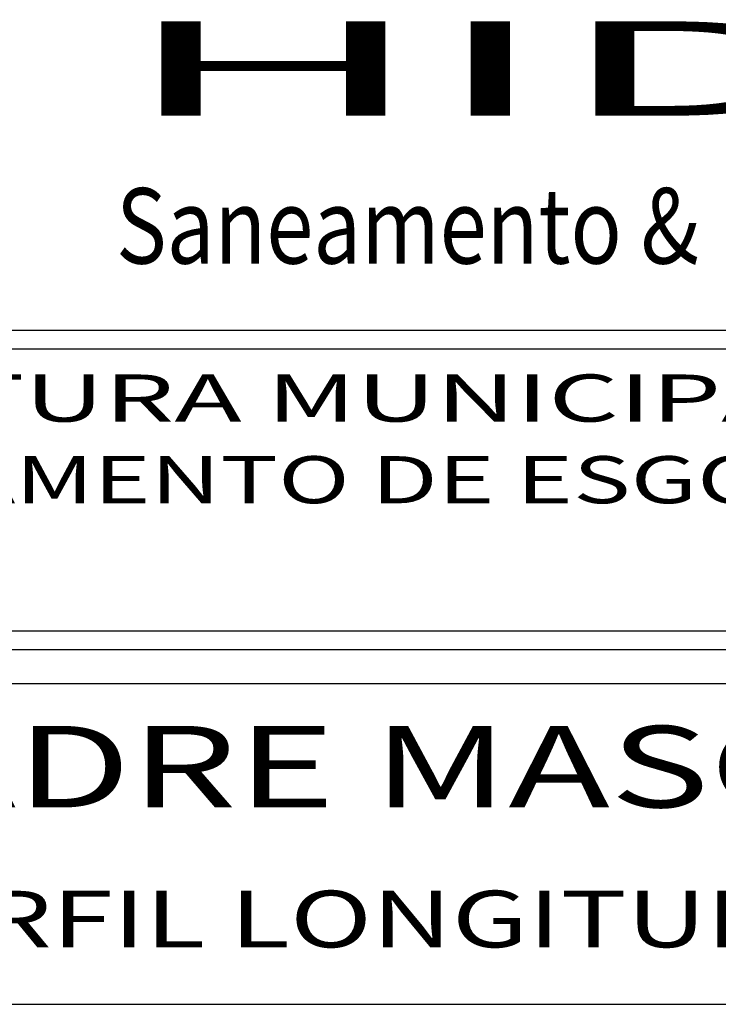
# Model space of a CAD drawing. Extents: x -755 to 1014, y 1000 to 1765.
# Drawn here: x 926 to 945, y 1582 to 1608 of the extents above; entities that cross this region are included whole.
import ezdxf
from ezdxf.enums import TextEntityAlignment as Align

# ---------------------------------------------------------------- set-up
doc = ezdxf.new("R2010")
doc.units = 0
doc.header["$LTSCALE"] = 5
doc.header["$MEASUREMENT"] = 0
for name, color, linetype in [('LINVISTA', 13, 'CONTINUOUS'), ('MURO', 1, 'CONTINUOUS'), ('PLB', 8, 'CONTINUOUS'), ('REG60-100', 3, 'CONTINUOUS')]:
    doc.layers.add(name, color=color, linetype=linetype)
doc.styles.add('STYLE3', font='ARIAL.TTF', dxfattribs={"width": 1.5})
doc.styles.add('STYLE6', font='dutcheb.ttf', dxfattribs={"width": 1.4})

msp = doc.modelspace()

# ---------------------------------------------------------------- linework, layer by layer
at = {"layer": 'MURO'}
for p, q in [((913.579, 1599.786), (975.379, 1599.786)), ((914.079, 1599.286), (974.879, 1599.286)), ((914.079, 1591.816), (974.879, 1591.816)), ((913.579, 1591.316), (975.379, 1591.316)), ((902.202, 1590.416), (975.379, 1590.416)), ((902.202, 1581.916), (975.379, 1581.916))]:
    msp.add_line(p, q, dxfattribs=at)

# ---------------------------------------------------------------- texts
at = {"layer": 'LINVISTA', "color": 5, "style": 'STYLE6', "width": 2.690372}
msp.add_text('HIDROSUL', height=2.5, dxfattribs=at).set_placement((928.605, 1605.469), (984.306, 1605.469), align=Align.FIT)
at = {"layer": 'PLB', "color": 10, "linetype": 'CONTINUOUS', "style": 'STYLE3', "width": 1.352121}
msp.add_text('RUA PADRE MASCARENHAS', height=2.16, dxfattribs=at).set_placement((910.712, 1587.134), (966.95, 1587.134), align=Align.FIT)
at = {"layer": 'REG60-100', "color": 3, "style": 'STYLE3', "width": 0.843668}
msp.add_text('Saneamento & Hidrologia Ltda.', height=2, dxfattribs=at).set_placement((928.54, 1601.549), (961.39, 1601.549), align=Align.FIT)
at = {"layer": 'REG60-100', "color": 2, "style": 'STYLE3', "width": 1.559904}
msp.add_text('PREFEITURA MUNICIPAL DE PORTO ALEGRE', height=1.25, dxfattribs=at).set_placement((914.709, 1597.359), (974.198, 1597.359), align=Align.FIT)
at = {"layer": 'REG60-100', "color": 2, "style": 'STYLE3', "width": 1.5}
msp.add_text('DEPARTAMENTO DE ESGOTOS PLUVIAIS', height=1.25, dxfattribs=at).set_placement((914.718, 1595.195))
at = {"layer": 'REG60-100', "color": 10, "style": 'STYLE3', "width": 1.334999}
msp.add_text('PERFIL LONGITUDINAL', height=1.5, dxfattribs=at).set_placement((921.4, 1583.426), (952.545, 1583.426), align=Align.FIT)

doc.saveas('drawing.dxf')
